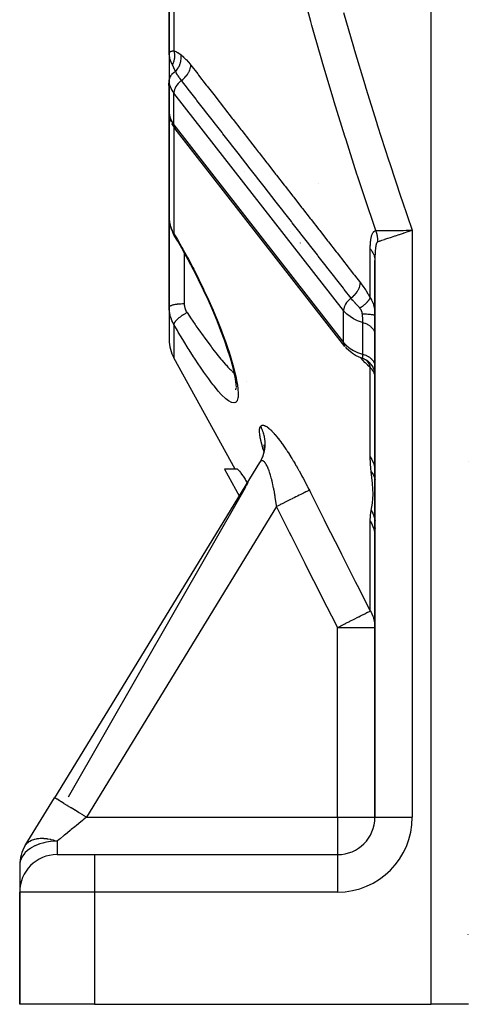
# Model space of a CAD drawing. Units: millimetres. Extents: x -295 to 459, y -308 to 308.
# Drawn here: x -57 to -33, y -308 to -256 of the extents above; entities that cross this region are included whole.
import ezdxf

# ---------------------------------------------------------------- set-up
doc = ezdxf.new("R2010")
doc.units = ezdxf.units.MM
doc.linetypes.add('DASHED', pattern=[9.652, 8.128, -1.524])
doc.layers.add('nevidi', color=4, linetype='DASHED')

msp = doc.modelspace()

# ---------------------------------------------------------------- linework, layer by layer
at = {"color": 2}
for p, q in [((-49, -247.847), (-49, -257.433)), ((-49, -257.433), (-49, -247.847)), ((-48.982, -256.168), (-48.982, -256.167)), ((-49, -256.643), (-49, -256.82)), ((-49, -256.82), (-49, -256.643)), ((-49, -257.433), (-49, -257.472)), ((-49, -257.433), (-49, -257.462)), ((-49, -257.462), (-49, -257.433)), ((-48.999, -257.472), (-48.999, -258.886)), ((-49.017, -259.191), (-49, -258.895)), ((-49, -258.886), (-49, -259.13)), ((-49, -258.886), (-49, -259.13)), ((-49, -259.13), (-49, -258.886)), ((-48.998, -258.976), (-49, -258.907)), ((-48.997, -258.951), (-48.999, -258.882)), ((-48.997, -258.951), (-48.998, -258.976)), ((-49, -259.13), (-49, -266.269)), ((-49, -259.13), (-49, -260.604)), ((-49, -266.269), (-49, -259.13)), ((-48.998, -259.219), (-49, -259.13)), ((-48.999, -260.625), (-48.999, -259.212)), ((-48.998, -258.976), (-48.998, -260.673)), ((-49, -260.604), (-48.998, -260.673)), ((-48.998, -260.673), (-48.999, -260.629)), ((-48.997, -260.697), (-48.986, -260.77)), ((-48.954, -260.96), (-48.986, -260.77)), ((-48.954, -260.96), (-48.93, -261.028)), ((-48.888, -261.144), (-48.93, -261.028)), ((-48.763, -261.385), (-48.863, -261.211)), ((-48.763, -261.385), (-48.729, -261.442)), ((-48.686, -261.501), (-48.729, -261.442)), ((-39.611, -273.129), (-48.686, -261.501)), ((-49, -262.325), (-49, -262.995)), ((-49, -262.523), (-49, -262.995)), ((-49, -262.995), (-49, -262.523)), ((-45, -263.213), (-45, -263.215)), ((-45, -263.761), (-45, -263.762)), ((-44.544, -263.801), (-44.542, -263.801)), ((-44.544, -263.801), (-44.542, -263.801)), ((-41, -264.425), (-41, -264.423)), ((-49, -269.495), (-49, -266.269)), ((-49, -266.269), (-49, -269.495)), ((-48.984, -266.499), (-48.988, -266.457)), ((-48.869, -266.925), (-48.884, -266.884)), ((-42.5, -266.967), (-42.5, -266.964)), ((-42.5, -266.967), (-42.5, -266.964)), ((-49, -268.77), (-49, -269.495)), ((-49, -269.495), (-49, -268.77)), ((-38, -268.547), (-38, -298.301)), ((-38, -298.301), (-38, -268.547)), ((-49, -271.04), (-49, -269.495)), ((-49, -269.495), (-49, -271.04)), ((-49, -271.04), (-49, -272.786)), ((-49, -271.04), (-49, -272.786)), ((-39.575, -273.173), (-39.533, -273.219)), ((-39.243, -273.479), (-39.2, -273.508)), ((-45.471, -279.696), (-48.751, -273.752)), ((-38.591, -273.798), (-38.695, -273.758)), ((-38.596, -273.797), (-38.607, -273.791)), ((-38.506, -273.843), (-38.521, -273.833)), ((-38.41, -273.907), (-38.504, -273.845)), ((-38.399, -273.916), (-38.501, -273.846)), ((-38.5, -273.847), (-38.5, -273.855)), ((-38.405, -273.914), (-38.438, -273.888)), ((-38.405, -273.913), (-38.435, -273.89)), ((-38.349, -273.96), (-38.43, -273.893)), ((-38.324, -273.982), (-38.423, -273.898)), ((-38.009, -274.569), (-38.033, -274.455)), ((-38, -274.694), (-38.009, -274.577)), ((-45.41, -275.321), (-45.419, -275.149)), ((-45.438, -275.452), (-45.414, -275.374)), ((-43.934, -278.398), (-43.922, -278.544)), ((-43.935, -278.447), (-43.924, -278.516)), ((-43.926, -278.489), (-43.927, -278.482)), ((-43.924, -278.462), (-43.924, -278.609)), ((-44.166, -279.343), (-55.136, -297.256)), ((-44.127, -279.276), (-44.152, -279.319)), ((-33.011, -279.301), (-33.01, -279.301)), ((-46.042, -279.696), (-45.256, -281.122)), ((-45.349, -279.696), (-46.042, -279.696)), ((-56.706, -299.82), (-55.136, -297.256)), ((-55.136, -297.256), (-55.145, -297.272)), ((-55.136, -297.256), (-55.145, -297.272)), ((-54.982, -300.301), (-55, -300.301)), ((-55, -300.301), (-53, -300.301)), ((-53, -300.301), (-40, -300.301)), ((-53, -300.301), (-40, -300.301)), ((-57, -300.865), (-57, -302.267)), ((-57, -300.865), (-57, -302.267)), ((-57, -308.301), (-57, -302.301)), ((-57, -302.301), (-57, -308.301)), ((-33.018, -304.567), (-33.016, -304.55)), ((-53, -308.301), (-57, -308.301)), ((-53, -308.301), (-35, -308.301)), ((-33, -308.301), (-35, -308.301))]:
    msp.add_line(p, q, dxfattribs=at)
for points in [[(-48.993, -257.568), (-48.996, -257.54), (-48.999, -257.472)], [(-49, -259.13), (-49, -259.182), (-48.999, -259.212)], [(-48.999, -260.625), (-48.999, -260.629), (-48.998, -260.64)], [(-49, -266.269), (-48.998, -266.345), (-48.997, -266.359), (-48.99, -266.444), (-48.988, -266.457)], [(-48.984, -266.499), (-48.968, -266.596), (-48.946, -266.693), (-48.918, -266.789), (-48.884, -266.884)], [(-48.869, -266.925), (-48.829, -267.017), (-48.784, -267.109), (-48.738, -267.19)], [(-48.729, -267.204), (-48.735, -267.194), (-48.736, -267.193), (-48.738, -267.19)], [(-48.259, -268.003), (-48.549, -267.503), (-48.729, -267.204)], [(-36.251, -266.927), (-36.232, -266.927), (-36.033, -266.925), (-36, -266.925)], [(-45.508, -274.598), (-45.605, -274.203), (-45.729, -273.767), (-45.876, -273.3), (-46.045, -272.808), (-46.236, -272.293), (-46.445, -271.761), (-46.67, -271.222), (-46.91, -270.675), (-47.164, -270.123), (-47.428, -269.577), (-47.701, -269.038), (-47.982, -268.505), (-48.27, -267.983)], [(-39.243, -273.479), (-39.4, -273.356), (-39.533, -273.219)], [(-38.682, -273.761), (-38.841, -273.702), (-39.03, -273.613), (-39.2, -273.508)], [(-38.702, -273.754), (-38.701, -273.755), (-38.695, -273.757), (-38.695, -273.758), (-38.689, -273.759), (-38.689, -273.76), (-38.684, -273.761), (-38.684, -273.761), (-38.682, -273.761)], [(-45.416, -275.169), (-45.458, -274.867), (-45.527, -274.52)], [(-43.96, -278.856), (-44.003, -278.996), (-44.056, -279.133), (-44.121, -279.265), (-44.16, -279.334)], [(-43.943, -278.766), (-43.976, -278.91), (-44.021, -279.05)], [(-43.92, -278.536), (-43.931, -278.684), (-43.954, -278.829)], [(-45.349, -279.696), (-45.343, -279.697), (-45.324, -279.711), (-45.308, -279.728), (-45.296, -279.741), (-45.271, -279.77), (-45.248, -279.799), (-45.19, -279.876), (-45.163, -279.915), (-45.082, -280.032), (-45.053, -280.075), (-44.947, -280.236), (-44.919, -280.278), (-44.827, -280.423)]]:
    msp.add_lwpolyline(points, dxfattribs=at)
for centre, radius, start, end in [((-48.5, -256.301), 0.5, 164.4475, 164.6154), ((-47, -272.786), 2, 180, 208.89), ((-36.5, -277.301), 2, 221.5334, 221.6359), ((-40, -298.301), 2, 270, 0), ((-55, -300.865), 2, 148.5185, 180), ((-55, -302.301), 2, 90, 180)]:
    msp.add_arc(centre, radius, start, end, dxfattribs=at)
at = {"layer": 'nevidi', "color": 7, "linetype": 'Continuous'}
for p, q in [((-35, -308.301), (-35, -243.559)), ((-48.751, -248.312), (-48.751, -257.33)), ((-48.5, -257.576), (-48.5, -257.578)), ((-48.751, -261.287), (-48.751, -259.59)), ((-39.677, -271.219), (-48.751, -259.59)), ((-49, -260.604), (-48.999, -260.625)), ((-48.751, -261.287), (-39.677, -272.916)), ((-48.751, -261.404), (-48.751, -267.116)), ((-36.5, -266.974), (-36.5, -266.973)), ((-36, -266.925), (-36, -298.301)), ((-42, -267.605), (-42, -267.608)), ((-48.2, -268.11), (-48.2, -269.495)), ((-42, -268.018), (-42, -268.019)), ((-38.249, -270.534), (-38.249, -267.926)), ((-48.2, -269.495), (-48.2, -270.844)), ((-39.677, -272.916), (-39.677, -271.219)), ((-48.751, -271.968), (-48.751, -273.752)), ((-38.642, -273.553), (-38.642, -271.856)), ((-38.774, -273.703), (-38.776, -273.702)), ((-38.249, -279.035), (-38.249, -274.262)), ((-38.002, -274.672), (-38.003, -274.669)), ((-44.868, -274.994), (-44.867, -274.994)), ((-43.931, -278.762), (-43.933, -278.758)), ((-44.152, -279.319), (-44.161, -279.334)), ((-44.868, -280.57), (-44.775, -280.407)), ((-37.993, -280.235), (-37.991, -280.243)), ((-37.992, -280.049), (-37.991, -280.071)), ((-54.391, -297.217), (-44.93, -280.677)), ((-44.926, -280.672), (-44.886, -280.601)), ((-43.26, -281.692), (-53.43, -298.301)), ((-38.249, -287.272), (-38.249, -282.474)), ((-37.992, -282.427), (-37.99, -282.436)), ((-37.989, -282.824), (-37.991, -282.865)), ((-37.989, -285.98), (-37.988, -285.98)), ((-40, -298.301), (-40, -288.162)), ((-40, -288.162), (-38, -288.162)), ((-53.43, -298.301), (-40, -298.301)), ((-40, -298.301), (-40, -300.301)), ((-40, -298.301), (-38, -298.301)), ((-38, -298.301), (-36, -298.301)), ((-56.695, -299.827), (-56.694, -299.827)), ((-55, -299.583), (-55, -300.301)), ((-53, -300.301), (-53, -302.301)), ((-40, -300.301), (-40, -302.301)), ((-53, -302.301), (-57, -302.301)), ((-53, -302.301), (-53, -308.301)), ((-40, -302.301), (-53, -302.301))]:
    msp.add_line(p, q, dxfattribs=at)
for points in [[(-37.952, -266.944), (-38.226, -266.137), (-38.292, -265.941), (-38.895, -264.121), (-38.912, -264.071), (-38.959, -263.925), (-39.546, -262.097), (-39.608, -261.901), (-40.176, -260.065), (-40.236, -259.868), (-40.785, -258.023), (-40.842, -257.825), (-41.265, -256.348), (-41.37, -255.973), (-41.426, -255.773), (-41.933, -253.911)], [(-39.675, -255.281), (-39.149, -257.114), (-39.091, -257.31), (-38.545, -259.135), (-38.485, -259.331), (-37.919, -261.149), (-37.857, -261.344), (-37.272, -263.155), (-37.208, -263.35), (-36.607, -265.154), (-36.541, -265.348), (-36, -266.925)], [(-49, -257.433), (-49, -257.428), (-48.99, -257.408), (-48.986, -257.403), (-48.982, -257.399), (-48.96, -257.384), (-48.951, -257.38), (-48.927, -257.368), (-48.91, -257.362), (-48.897, -257.358), (-48.844, -257.344), (-48.839, -257.343), (-48.836, -257.343), (-48.822, -257.34), (-48.751, -257.33)], [(-48.751, -257.33), (-48.744, -257.359), (-48.743, -257.361), (-48.736, -257.399), (-48.735, -257.401), (-48.732, -257.417), (-48.732, -257.419), (-48.729, -257.44), (-48.729, -257.442), (-48.724, -257.481), (-48.724, -257.483), (-48.721, -257.514), (-48.721, -257.516), (-48.72, -257.522), (-48.72, -257.525), (-48.718, -257.564), (-48.718, -257.566), (-48.718, -257.606), (-48.718, -257.608), (-48.718, -257.613), (-48.718, -257.615), (-48.72, -257.648), (-48.72, -257.65), (-48.722, -257.689), (-48.723, -257.692), (-48.725, -257.712), (-48.725, -257.715), (-48.727, -257.731), (-48.727, -257.733), (-48.733, -257.773), (-48.733, -257.775), (-48.74, -257.811), (-48.74, -257.813), (-48.741, -257.814), (-48.741, -257.816), (-48.75, -257.855), (-48.75, -257.857), (-48.761, -257.896), (-48.761, -257.898), (-48.764, -257.908), (-48.765, -257.911), (-48.773, -257.937), (-48.773, -257.939), (-48.787, -257.977), (-48.787, -257.979), (-48.797, -258.003), (-48.798, -258.005), (-48.802, -258.016), (-48.803, -258.018), (-48.819, -258.054), (-48.82, -258.057), (-48.834, -258.087)], [(-48.751, -257.33), (-48.739, -257.334), (-48.608, -257.392), (-48.566, -257.416), (-48.549, -257.426), (-48.371, -257.548)], [(-48.834, -258.087), (-48.844, -258.067), (-48.887, -257.977), (-48.893, -257.964), (-48.903, -257.937), (-48.933, -257.855), (-48.94, -257.833), (-48.948, -257.806), (-48.967, -257.731), (-48.973, -257.701), (-48.978, -257.674), (-48.989, -257.603), (-48.993, -257.568)], [(-48.665, -258.447), (-48.602, -258.371), (-48.599, -258.367), (-48.59, -258.355), (-48.589, -258.353), (-48.536, -258.276), (-48.534, -258.272), (-48.519, -258.248), (-48.517, -258.245), (-48.48, -258.177), (-48.478, -258.172), (-48.459, -258.134), (-48.458, -258.131), (-48.434, -258.073), (-48.432, -258.068), (-48.413, -258.015), (-48.412, -258.013), (-48.399, -257.967), (-48.397, -257.962), (-48.381, -257.895), (-48.381, -257.892), (-48.375, -257.859), (-48.374, -257.854), (-48.364, -257.773), (-48.363, -257.771), (-48.362, -257.751), (-48.362, -257.747), (-48.361, -257.654), (-48.361, -257.652), (-48.361, -257.645), (-48.361, -257.641), (-48.371, -257.548)], [(-48.371, -257.548), (-48.364, -257.553), (-48.244, -257.655), (-48.231, -257.667), (-48.108, -257.79), (-48.095, -257.804), (-47.973, -257.943), (-47.96, -257.958), (-47.843, -258.102)], [(-48.665, -258.447), (-48.671, -258.433), (-48.689, -258.391), (-48.752, -258.252), (-48.759, -258.237), (-48.764, -258.226), (-48.831, -258.093), (-48.834, -258.087)], [(-48.348, -258.921), (-48.281, -258.866), (-48.26, -258.848), (-48.256, -258.845), (-48.189, -258.781), (-48.17, -258.762), (-48.167, -258.758), (-48.106, -258.691), (-48.089, -258.671), (-48.086, -258.666), (-48.032, -258.596), (-48.018, -258.575), (-48.015, -258.571), (-47.969, -258.499), (-47.957, -258.477), (-47.955, -258.473), (-47.919, -258.4), (-47.909, -258.379), (-47.907, -258.375), (-47.88, -258.302), (-47.874, -258.281), (-47.873, -258.277), (-47.855, -258.206), (-47.852, -258.185), (-47.851, -258.181), (-47.844, -258.113), (-47.843, -258.102)], [(-47.843, -258.102), (-47.48, -258.569), (-47.435, -258.626), (-47.017, -259.163), (-46.972, -259.22), (-46.553, -259.757), (-46.509, -259.814), (-46.09, -260.352), (-46.046, -260.409), (-45.627, -260.946), (-45.582, -261.003), (-45.164, -261.54), (-45.119, -261.597), (-44.7, -262.134), (-44.656, -262.192), (-44.403, -262.515), (-44.237, -262.729), (-44.192, -262.786), (-43.774, -263.323), (-43.729, -263.38), (-43.31, -263.917), (-43.266, -263.975), (-42.847, -264.512), (-42.803, -264.569), (-42.384, -265.106), (-42.339, -265.163), (-41.92, -265.7), (-41.876, -265.757), (-41.457, -266.294), (-41.412, -266.352), (-40.994, -266.889), (-40.949, -266.946), (-40.53, -267.483), (-40.486, -267.54), (-40.067, -268.077), (-40.022, -268.134), (-39.604, -268.672), (-39.559, -268.729), (-39.14, -269.266), (-39.096, -269.323), (-38.776, -269.732)], [(-48.665, -258.447), (-48.689, -258.459), (-48.741, -258.49), (-48.764, -258.506), (-48.813, -258.544), (-48.831, -258.559), (-48.875, -258.603), (-48.887, -258.617), (-48.925, -258.668), (-48.933, -258.68), (-48.963, -258.737), (-48.967, -258.746), (-48.988, -258.809), (-48.989, -258.815), (-48.999, -258.882), (-48.999, -258.886)], [(-48.348, -258.921), (-48.375, -258.942), (-48.453, -259.011), (-48.524, -259.085), (-48.588, -259.163), (-48.642, -259.244), (-48.686, -259.326), (-48.719, -259.408), (-48.74, -259.488), (-48.75, -259.565), (-48.751, -259.59)], [(-48.348, -258.921), (-48.353, -258.913), (-48.383, -258.874), (-48.443, -258.792), (-48.452, -258.779), (-48.475, -258.746), (-48.524, -258.672), (-48.53, -258.663), (-48.538, -258.651), (-48.559, -258.617), (-48.605, -258.544), (-48.611, -258.534), (-48.638, -258.491), (-48.66, -258.455), (-48.665, -258.447)], [(-39.277, -270.552), (-39.64, -270.085), (-39.685, -270.028), (-40.104, -269.491), (-40.148, -269.434), (-40.567, -268.897), (-40.612, -268.84), (-41.031, -268.302), (-41.076, -268.245), (-41.495, -267.708), (-41.539, -267.651), (-41.958, -267.114), (-42.003, -267.057), (-42.422, -266.519), (-42.466, -266.462), (-42.885, -265.925), (-42.93, -265.868), (-43.349, -265.331), (-43.393, -265.274), (-43.812, -264.736), (-43.857, -264.679), (-44.276, -264.142), (-44.32, -264.085), (-44.739, -263.548), (-44.784, -263.49), (-45.203, -262.953), (-45.247, -262.896), (-45.666, -262.359), (-45.711, -262.302), (-46.13, -261.765), (-46.174, -261.707), (-46.593, -261.17), (-46.638, -261.113), (-47.057, -260.576), (-47.101, -260.519), (-47.52, -259.981), (-47.565, -259.924), (-47.984, -259.387), (-48.029, -259.33), (-48.348, -258.921)], [(-48.751, -259.59), (-48.796, -259.529), (-48.898, -259.352), (-48.966, -259.166), (-48.998, -258.976)], [(-48.998, -260.673), (-48.966, -260.863), (-48.898, -261.049), (-48.796, -261.227), (-48.751, -261.287)], [(-48.751, -261.287), (-48.75, -261.312), (-48.74, -261.381), (-48.719, -261.445), (-48.686, -261.501)], [(-48.988, -266.457), (-48.982, -266.504), (-48.975, -266.542), (-48.973, -266.556), (-48.954, -266.639), (-48.951, -266.653), (-48.927, -266.736), (-48.927, -266.736), (-48.922, -266.75), (-48.893, -266.833), (-48.887, -266.846), (-48.852, -266.928), (-48.846, -266.941), (-48.836, -266.961), (-48.806, -267.021), (-48.799, -267.034), (-48.753, -267.112), (-48.751, -267.116)], [(-48.751, -267.116), (-48.619, -267.335), (-48.567, -267.422), (-48.321, -267.846), (-48.27, -267.936), (-48.026, -268.375), (-47.976, -268.468), (-47.738, -268.917), (-47.689, -269.011), (-47.459, -269.466), (-47.411, -269.562), (-47.188, -270.023), (-47.142, -270.12), (-46.925, -270.589), (-46.882, -270.686), (-46.74, -271.005), (-46.677, -271.15), (-46.636, -271.247), (-46.444, -271.706), (-46.405, -271.801), (-46.226, -272.254), (-46.19, -272.348), (-46.027, -272.789), (-45.994, -272.879), (-45.849, -273.301), (-45.82, -273.387), (-45.693, -273.789), (-45.668, -273.87), (-45.561, -274.247), (-45.541, -274.321), (-45.456, -274.663), (-45.441, -274.731), (-45.378, -275.037), (-45.368, -275.098), (-45.33, -275.366), (-45.324, -275.417), (-45.311, -275.639), (-45.31, -275.67), (-45.31, -275.681), (-45.321, -275.857), (-45.326, -275.889), (-45.362, -276.018), (-45.372, -276.039), (-45.432, -276.117), (-45.447, -276.128), (-45.529, -276.157), (-45.548, -276.158), (-45.653, -276.138), (-45.677, -276.129), (-45.802, -276.062), (-45.83, -276.043), (-45.973, -275.931), (-46.005, -275.904), (-46.165, -275.75), (-46.2, -275.714), (-46.377, -275.518), (-46.415, -275.474), (-46.606, -275.242), (-46.647, -275.19), (-46.732, -275.08), (-46.848, -274.926), (-46.891, -274.868), (-47.103, -274.573), (-47.148, -274.51), (-47.37, -274.186), (-47.417, -274.116), (-47.649, -273.766), (-47.697, -273.691), (-47.933, -273.321), (-47.982, -273.242), (-48.222, -272.854), (-48.273, -272.772), (-48.517, -272.366), (-48.568, -272.28), (-48.751, -271.968)], [(-48.75, -267.153), (-48.751, -267.145), (-48.751, -267.132), (-48.751, -267.116)], [(-48.738, -267.19), (-48.743, -267.177), (-48.747, -267.165), (-48.749, -267.157)], [(-38.249, -267.926), (-38.249, -267.901), (-38.249, -267.9), (-38.249, -267.861), (-38.248, -267.859), (-38.248, -267.821), (-38.248, -267.819), (-38.247, -267.781), (-38.247, -267.78), (-38.246, -267.742), (-38.245, -267.74), (-38.244, -267.703), (-38.244, -267.702), (-38.242, -267.665), (-38.242, -267.663), (-38.239, -267.627), (-38.239, -267.626), (-38.237, -267.59), (-38.237, -267.588), (-38.233, -267.553), (-38.233, -267.551), (-38.23, -267.517), (-38.23, -267.515), (-38.226, -267.481), (-38.226, -267.479), (-38.221, -267.445), (-38.221, -267.444), (-38.216, -267.411), (-38.216, -267.409), (-38.211, -267.377), (-38.21, -267.376), (-38.205, -267.344), (-38.204, -267.343), (-38.198, -267.312), (-38.198, -267.311), (-38.191, -267.281), (-38.191, -267.279), (-38.183, -267.25), (-38.183, -267.249), (-38.175, -267.221), (-38.175, -267.22), (-38.166, -267.193), (-38.166, -267.192), (-38.157, -267.166), (-38.157, -267.164), (-38.147, -267.14), (-38.146, -267.138), (-38.136, -267.115), (-38.136, -267.114), (-38.125, -267.091), (-38.124, -267.09), (-38.112, -267.069), (-38.112, -267.068), (-38.099, -267.048), (-38.099, -267.047), (-38.085, -267.029), (-38.085, -267.028), (-38.071, -267.012), (-38.07, -267.011), (-38.055, -266.996), (-38.054, -266.995), (-38.039, -266.982), (-38.038, -266.981), (-38.021, -266.97), (-38.021, -266.97), (-38.003, -266.96), (-38.003, -266.96), (-37.985, -266.952), (-37.984, -266.952), (-37.965, -266.947), (-37.964, -266.946), (-37.952, -266.944)], [(-37.952, -266.944), (-37.906, -266.944), (-37.856, -266.943), (-37.846, -266.943), (-37.842, -266.943), (-37.764, -266.942), (-37.723, -266.942), (-37.711, -266.942), (-37.687, -266.941), (-37.589, -266.94), (-37.565, -266.94), (-37.552, -266.94), (-37.503, -266.939), (-37.385, -266.938), (-37.383, -266.938), (-37.371, -266.938), (-37.292, -266.937), (-37.186, -266.936), (-37.17, -266.936), (-37.149, -266.936), (-37.057, -266.935), (-36.969, -266.934), (-36.952, -266.934), (-36.892, -266.933), (-36.803, -266.932), (-36.74, -266.932), (-36.722, -266.932), (-36.616, -266.931), (-36.534, -266.93), (-36.5, -266.93), (-36.481, -266.929), (-36.328, -266.928), (-36.256, -266.927), (-36.251, -266.927)], [(-37.952, -266.944), (-37.952, -266.947), (-37.929, -267.023), (-37.927, -267.03), (-37.926, -267.033), (-37.912, -267.088), (-37.907, -267.11), (-37.905, -267.12), (-37.892, -267.182), (-37.889, -267.198), (-37.887, -267.207), (-37.881, -267.242), (-37.874, -267.286), (-37.872, -267.296), (-37.867, -267.337), (-37.863, -267.375), (-37.862, -267.385), (-37.861, -267.397), (-37.855, -267.464), (-37.855, -267.474), (-37.854, -267.493), (-37.852, -267.547)], [(-36, -266.925), (-36.018, -266.931), (-36.188, -266.988), (-36.239, -267.005), (-36.257, -267.012), (-36.453, -267.077), (-36.474, -267.084), (-36.491, -267.09), (-36.701, -267.161), (-36.709, -267.164), (-36.719, -267.167), (-36.919, -267.234), (-36.935, -267.24), (-36.953, -267.246), (-37.124, -267.303), (-37.139, -267.308), (-37.18, -267.322), (-37.313, -267.366), (-37.327, -267.371), (-37.385, -267.39), (-37.484, -267.424), (-37.496, -267.428), (-37.566, -267.451), (-37.634, -267.474), (-37.644, -267.477), (-37.718, -267.502), (-37.76, -267.516), (-37.768, -267.519), (-37.84, -267.543), (-37.852, -267.547)], [(-37.852, -267.547), (-37.858, -267.549), (-37.858, -267.549), (-37.868, -267.555), (-37.868, -267.555), (-37.877, -267.563), (-37.878, -267.563), (-37.886, -267.573), (-37.887, -267.574), (-37.895, -267.586), (-37.895, -267.586), (-37.903, -267.6), (-37.903, -267.601), (-37.911, -267.617), (-37.911, -267.617), (-37.918, -267.634), (-37.918, -267.635), (-37.925, -267.654), (-37.925, -267.655), (-37.928, -267.664), (-37.932, -267.675), (-37.932, -267.676), (-37.938, -267.698), (-37.938, -267.699), (-37.944, -267.722), (-37.944, -267.723), (-37.949, -267.747), (-37.949, -267.749), (-37.954, -267.774), (-37.954, -267.775), (-37.959, -267.802), (-37.959, -267.803), (-37.963, -267.831), (-37.963, -267.832), (-37.967, -267.86), (-37.967, -267.862), (-37.971, -267.891), (-37.971, -267.893), (-37.975, -267.923), (-37.975, -267.924), (-37.978, -267.956), (-37.978, -267.957), (-37.981, -267.989), (-37.981, -267.991), (-37.982, -268.002), (-37.984, -268.024), (-37.984, -268.025), (-37.986, -268.059), (-37.986, -268.06), (-37.988, -268.095), (-37.989, -268.096), (-37.99, -268.131), (-37.991, -268.133), (-37.992, -268.168), (-37.992, -268.169), (-37.994, -268.205), (-37.994, -268.207), (-37.995, -268.243), (-37.995, -268.245), (-37.996, -268.282), (-37.997, -268.283), (-37.998, -268.321), (-37.998, -268.322), (-37.998, -268.36), (-37.998, -268.362), (-37.999, -268.4), (-37.999, -268.401), (-37.999, -268.44), (-37.999, -268.442), (-38, -268.48), (-38, -268.482), (-38, -268.521), (-38, -268.523), (-38, -268.547)], [(-38.249, -267.926), (-38.208, -267.977), (-38.164, -268.038), (-38.143, -268.069), (-38.109, -268.129), (-38.073, -268.202), (-38.063, -268.226), (-38.041, -268.289), (-38.018, -268.373), (-38.015, -268.389), (-38.005, -268.453), (-38, -268.547)], [(-39.277, -270.552), (-39.265, -270.543), (-39.193, -270.483), (-39.189, -270.479), (-39.169, -270.461), (-39.103, -270.396), (-39.1, -270.393), (-39.082, -270.373), (-39.022, -270.305), (-39.019, -270.301), (-39.003, -270.281), (-38.951, -270.21), (-38.948, -270.205), (-38.934, -270.184), (-38.891, -270.112), (-38.888, -270.107), (-38.877, -270.086), (-38.842, -270.013), (-38.841, -270.009), (-38.832, -269.988), (-38.807, -269.915), (-38.806, -269.911), (-38.8, -269.89), (-38.785, -269.819), (-38.784, -269.815), (-38.781, -269.795), (-38.776, -269.732)], [(-38.776, -269.732), (-38.769, -269.742), (-38.644, -269.908), (-38.631, -269.927), (-38.508, -270.105), (-38.495, -270.125), (-38.375, -270.316), (-38.362, -270.337), (-38.249, -270.534)], [(-49, -271.04), (-48.996, -271.02), (-48.994, -271.017), (-48.993, -271.014), (-48.979, -270.996), (-48.977, -270.993), (-48.971, -270.988), (-48.951, -270.972), (-48.947, -270.97), (-48.936, -270.963), (-48.911, -270.95), (-48.906, -270.948), (-48.887, -270.94), (-48.86, -270.929), (-48.855, -270.928), (-48.826, -270.918), (-48.8, -270.91), (-48.793, -270.909), (-48.754, -270.899), (-48.73, -270.893), (-48.723, -270.892), (-48.672, -270.882), (-48.652, -270.878), (-48.644, -270.877), (-48.581, -270.868), (-48.567, -270.866), (-48.559, -270.865), (-48.484, -270.857), (-48.477, -270.856), (-48.468, -270.855), (-48.382, -270.849), (-48.381, -270.849), (-48.373, -270.849), (-48.285, -270.845), (-48.275, -270.845), (-48.275, -270.845), (-48.2, -270.844)], [(-48.751, -271.968), (-48.792, -271.894), (-48.799, -271.881), (-48.836, -271.802), (-48.84, -271.795), (-48.846, -271.781), (-48.881, -271.694), (-48.887, -271.68), (-48.917, -271.591), (-48.921, -271.576), (-48.927, -271.557), (-48.946, -271.485), (-48.95, -271.47), (-48.969, -271.377), (-48.972, -271.362), (-48.982, -271.302), (-48.986, -271.267), (-48.988, -271.252), (-48.996, -271.156), (-48.997, -271.141), (-49, -271.045), (-49, -271.04)], [(-48.2, -270.844), (-48.199, -270.889), (-48.198, -270.897), (-48.194, -270.947), (-48.193, -270.955), (-48.185, -271.005), (-48.183, -271.012), (-48.172, -271.061), (-48.17, -271.069), (-48.155, -271.117), (-48.153, -271.124), (-48.135, -271.171), (-48.132, -271.179), (-48.111, -271.224), (-48.107, -271.231), (-48.083, -271.276), (-48.079, -271.283), (-48.052, -271.327), (-48.051, -271.329)], [(-39.277, -270.552), (-39.3, -270.571), (-39.303, -270.573), (-39.379, -270.64), (-39.381, -270.642), (-39.45, -270.714), (-39.452, -270.716), (-39.513, -270.792), (-39.514, -270.794), (-39.567, -270.873), (-39.568, -270.874), (-39.611, -270.955), (-39.612, -270.956), (-39.644, -271.036), (-39.645, -271.037), (-39.666, -271.117), (-39.666, -271.117), (-39.676, -271.194), (-39.676, -271.194), (-39.677, -271.219)], [(-38.812, -271.08), (-38.818, -271.073), (-38.83, -271.06), (-38.914, -270.968), (-38.926, -270.954), (-38.938, -270.941), (-39.036, -270.834), (-39.048, -270.821), (-39.06, -270.808), (-39.063, -270.805), (-39.147, -270.709), (-39.168, -270.685), (-39.179, -270.671), (-39.248, -270.588), (-39.277, -270.552)], [(-38.812, -271.08), (-38.749, -271.04), (-38.736, -271.031), (-38.727, -271.025), (-38.723, -271.022), (-38.668, -270.984), (-38.655, -270.974), (-38.638, -270.962), (-38.634, -270.959), (-38.591, -270.926), (-38.579, -270.916), (-38.555, -270.897), (-38.552, -270.894), (-38.52, -270.867), (-38.509, -270.858), (-38.48, -270.832), (-38.477, -270.829), (-38.455, -270.809), (-38.445, -270.799), (-38.413, -270.767), (-38.41, -270.764), (-38.398, -270.751), (-38.389, -270.741), (-38.356, -270.703), (-38.353, -270.701), (-38.348, -270.694), (-38.341, -270.685), (-38.309, -270.642), (-38.307, -270.64), (-38.306, -270.639), (-38.3, -270.63), (-38.274, -270.586), (-38.272, -270.584), (-38.271, -270.581), (-38.269, -270.578), (-38.25, -270.537), (-38.249, -270.534)], [(-38.249, -270.534), (-38.217, -270.586), (-38.213, -270.592), (-38.182, -270.648), (-38.178, -270.655), (-38.164, -270.684), (-38.151, -270.712), (-38.148, -270.719), (-38.123, -270.776), (-38.12, -270.783), (-38.099, -270.841), (-38.096, -270.848), (-38.077, -270.906), (-38.075, -270.913), (-38.073, -270.919), (-38.059, -270.972), (-38.057, -270.979), (-38.043, -271.038), (-38.042, -271.045), (-38.03, -271.104), (-38.029, -271.111), (-38.02, -271.17), (-38.019, -271.177), (-38.018, -271.183), (-38.012, -271.235), (-38.012, -271.242), (-38.006, -271.3), (-38.006, -271.307), (-38.003, -271.364), (-38.002, -271.37), (-38.001, -271.427)], [(-48.051, -271.329), (-48.082, -271.345), (-48.11, -271.361), (-48.127, -271.37), (-48.135, -271.374), (-48.154, -271.385), (-48.181, -271.401), (-48.214, -271.421), (-48.222, -271.426), (-48.224, -271.427), (-48.251, -271.444), (-48.293, -271.471), (-48.298, -271.474), (-48.306, -271.48), (-48.319, -271.488), (-48.359, -271.516), (-48.379, -271.53), (-48.383, -271.534), (-48.386, -271.536), (-48.422, -271.562), (-48.445, -271.58), (-48.454, -271.587), (-48.461, -271.592), (-48.481, -271.608), (-48.502, -271.626), (-48.523, -271.644), (-48.529, -271.649), (-48.535, -271.654), (-48.555, -271.672), (-48.584, -271.7), (-48.585, -271.7), (-48.59, -271.705), (-48.602, -271.717), (-48.628, -271.744), (-48.637, -271.754), (-48.642, -271.759), (-48.643, -271.761), (-48.665, -271.787), (-48.678, -271.803), (-48.68, -271.806), (-48.684, -271.811), (-48.696, -271.827), (-48.707, -271.842), (-48.714, -271.854), (-48.717, -271.859), (-48.721, -271.866), (-48.728, -271.88), (-48.737, -271.899), (-48.738, -271.901), (-48.739, -271.903), (-48.743, -271.914), (-48.749, -271.934), (-48.75, -271.939), (-48.75, -271.942), (-48.751, -271.945), (-48.751, -271.963), (-48.751, -271.968)], [(-48.051, -271.329), (-47.922, -271.52), (-47.919, -271.525), (-47.867, -271.601), (-47.623, -271.957), (-47.572, -272.03), (-47.469, -272.178), (-47.332, -272.371), (-47.282, -272.441), (-47.045, -272.767), (-47.029, -272.79), (-46.997, -272.833), (-46.765, -273.142), (-46.717, -273.205), (-46.61, -273.343), (-46.493, -273.492), (-46.447, -273.549), (-46.234, -273.811), (-46.219, -273.829), (-46.191, -273.862), (-45.988, -274.098), (-45.946, -274.144), (-45.86, -274.239), (-45.753, -274.352), (-45.714, -274.393), (-45.54, -274.565), (-45.535, -274.569), (-45.512, -274.59)], [(-38.642, -271.856), (-38.712, -271.836), (-38.935, -271.757), (-39.142, -271.658), (-39.331, -271.542), (-39.497, -271.41), (-39.639, -271.265), (-39.677, -271.219)], [(-38.674, -271.386), (-38.677, -271.369), (-38.677, -271.366), (-38.68, -271.348), (-38.681, -271.346), (-38.682, -271.34), (-38.684, -271.327), (-38.685, -271.325), (-38.69, -271.307), (-38.69, -271.304), (-38.695, -271.286), (-38.696, -271.284), (-38.702, -271.265), (-38.703, -271.263), (-38.71, -271.244), (-38.711, -271.241), (-38.719, -271.222), (-38.72, -271.22), (-38.721, -271.217), (-38.729, -271.201), (-38.73, -271.199), (-38.74, -271.18), (-38.742, -271.178), (-38.753, -271.159), (-38.754, -271.157), (-38.766, -271.139), (-38.768, -271.136), (-38.779, -271.121), (-38.781, -271.118), (-38.783, -271.116), (-38.797, -271.098), (-38.799, -271.095), (-38.812, -271.08)], [(-38.642, -271.856), (-38.642, -271.831), (-38.642, -271.83), (-38.642, -271.827), (-38.642, -271.799), (-38.643, -271.796), (-38.643, -271.767), (-38.643, -271.763), (-38.644, -271.749), (-38.645, -271.733), (-38.645, -271.729), (-38.646, -271.698), (-38.646, -271.694), (-38.648, -271.661), (-38.648, -271.658), (-38.648, -271.657), (-38.651, -271.623), (-38.651, -271.619), (-38.654, -271.585), (-38.654, -271.581), (-38.656, -271.558), (-38.657, -271.545), (-38.657, -271.541), (-38.661, -271.505), (-38.661, -271.501), (-38.665, -271.464), (-38.665, -271.463), (-38.665, -271.46), (-38.666, -271.452), (-38.67, -271.422), (-38.67, -271.418), (-38.674, -271.386)], [(-38.674, -271.386), (-38.668, -271.386), (-38.586, -271.389), (-38.57, -271.39), (-38.552, -271.391), (-38.474, -271.395), (-38.459, -271.396), (-38.442, -271.397), (-38.371, -271.403), (-38.358, -271.404), (-38.342, -271.405), (-38.278, -271.411), (-38.266, -271.412), (-38.252, -271.414), (-38.196, -271.421), (-38.186, -271.422), (-38.174, -271.424), (-38.128, -271.431), (-38.119, -271.433), (-38.11, -271.434), (-38.073, -271.442), (-38.067, -271.444), (-38.06, -271.446), (-38.033, -271.454), (-38.029, -271.456), (-38.024, -271.458), (-38.009, -271.467), (-38.007, -271.468), (-38.004, -271.47), (-38, -271.479)], [(-38.642, -271.856), (-38.638, -271.857), (-38.607, -271.866), (-38.542, -271.888), (-38.526, -271.893), (-38.495, -271.906), (-38.436, -271.932), (-38.422, -271.939), (-38.391, -271.956), (-38.339, -271.986), (-38.326, -271.994), (-38.296, -272.014), (-38.252, -272.047), (-38.24, -272.056), (-38.213, -272.08), (-38.176, -272.116), (-38.166, -272.126), (-38.142, -272.153), (-38.113, -272.19), (-38.105, -272.201), (-38.085, -272.232), (-38.063, -272.27), (-38.057, -272.281), (-38.041, -272.315), (-38.027, -272.353), (-38.023, -272.365), (-38.013, -272.401), (-38.006, -272.439), (-38.004, -272.451), (-38.001, -272.489)], [(-39.677, -272.916), (-39.639, -272.962), (-39.497, -273.107), (-39.331, -273.239), (-39.142, -273.355), (-38.935, -273.454), (-38.712, -273.533), (-38.642, -273.553)], [(-39.677, -272.916), (-39.676, -272.94), (-39.676, -272.94), (-39.666, -273.009), (-39.666, -273.01), (-39.645, -273.072), (-39.644, -273.073), (-39.612, -273.128), (-39.611, -273.129)], [(-38.674, -273.76), (-38.67, -273.758), (-38.669, -273.757), (-38.666, -273.754), (-38.665, -273.752), (-38.665, -273.752), (-38.664, -273.751), (-38.661, -273.744), (-38.66, -273.743), (-38.657, -273.734), (-38.657, -273.733), (-38.656, -273.73), (-38.654, -273.722), (-38.653, -273.721), (-38.651, -273.707), (-38.65, -273.706), (-38.648, -273.692), (-38.648, -273.691), (-38.648, -273.689), (-38.646, -273.672), (-38.646, -273.67), (-38.645, -273.651), (-38.644, -273.649), (-38.644, -273.641), (-38.643, -273.629), (-38.643, -273.626), (-38.642, -273.604), (-38.642, -273.601), (-38.642, -273.577), (-38.642, -273.577), (-38.642, -273.574), (-38.642, -273.553)], [(-38.642, -273.553), (-38.607, -273.563), (-38.557, -273.579), (-38.542, -273.585), (-38.495, -273.603), (-38.451, -273.623), (-38.436, -273.63), (-38.391, -273.653), (-38.352, -273.675), (-38.339, -273.683), (-38.297, -273.711), (-38.263, -273.735), (-38.252, -273.744), (-38.213, -273.777), (-38.186, -273.803), (-38.176, -273.813), (-38.142, -273.85), (-38.121, -273.877), (-38.113, -273.887), (-38.085, -273.929), (-38.069, -273.956), (-38.063, -273.967), (-38.042, -274.012), (-38.031, -274.038), (-38.027, -274.05), (-38.014, -274.098), (-38.008, -274.124), (-38.006, -274.136), (-38.001, -274.186)], [(-38.249, -274.262), (-38.256, -274.256), (-38.374, -274.154), (-38.387, -274.142), (-38.508, -274.019), (-38.521, -274.004), (-38.644, -273.864), (-38.658, -273.848), (-38.749, -273.734)], [(-38.682, -273.761), (-38.68, -273.761), (-38.68, -273.761), (-38.677, -273.761)], [(-38.674, -273.76), (-38.67, -273.762), (-38.588, -273.795), (-38.57, -273.803), (-38.554, -273.811), (-38.477, -273.854), (-38.459, -273.865), (-38.444, -273.874), (-38.373, -273.926), (-38.357, -273.939), (-38.344, -273.951), (-38.28, -274.011), (-38.266, -274.026), (-38.254, -274.039), (-38.198, -274.107), (-38.186, -274.123), (-38.176, -274.138), (-38.129, -274.213), (-38.119, -274.23), (-38.111, -274.246), (-38.074, -274.326), (-38.067, -274.345), (-38.06, -274.362), (-38.034, -274.445), (-38.029, -274.465), (-38.025, -274.482), (-38.009, -274.569), (-38.007, -274.589), (-38.001, -274.638)], [(-38.455, -273.876), (-38.445, -273.885), (-38.435, -273.895)], [(-38.413, -273.92), (-38.389, -273.95), (-38.381, -273.961), (-38.358, -273.993), (-38.356, -273.997), (-38.341, -274.022), (-38.334, -274.034), (-38.31, -274.078), (-38.309, -274.082), (-38.3, -274.1), (-38.295, -274.113), (-38.274, -274.17), (-38.272, -274.174), (-38.269, -274.183), (-38.265, -274.197), (-38.249, -274.262)], [(-38.021, -274.6), (-38.03, -274.576), (-38.032, -274.573), (-38.043, -274.548), (-38.045, -274.544), (-38.059, -274.517), (-38.06, -274.513), (-38.073, -274.49), (-38.077, -274.484), (-38.079, -274.481), (-38.098, -274.45), (-38.101, -274.446), (-38.123, -274.414), (-38.126, -274.41), (-38.151, -274.376), (-38.154, -274.372), (-38.164, -274.36), (-38.182, -274.337), (-38.185, -274.333), (-38.217, -274.297), (-38.221, -274.292), (-38.249, -274.262)], [(-38.007, -274.647), (-38.012, -274.627), (-38.013, -274.625), (-38.018, -274.608), (-38.02, -274.603)], [(-44.121, -277.41), (-44.111, -277.396), (-44.108, -277.393), (-44.089, -277.373), (-44.086, -277.37), (-44.064, -277.356), (-44.06, -277.355), (-44.035, -277.346), (-44.032, -277.345), (-44.003, -277.342), (-43.999, -277.342), (-43.968, -277.344), (-43.964, -277.345), (-43.93, -277.353), (-43.925, -277.354), (-43.888, -277.368), (-43.883, -277.371), (-43.844, -277.39), (-43.838, -277.393), (-43.796, -277.418), (-43.79, -277.422), (-43.746, -277.453), (-43.74, -277.457), (-43.693, -277.494), (-43.686, -277.499), (-43.637, -277.541), (-43.631, -277.547), (-43.579, -277.594), (-43.572, -277.601), (-43.518, -277.654), (-43.511, -277.662), (-43.455, -277.72), (-43.448, -277.728), (-43.391, -277.791), (-43.383, -277.8), (-43.324, -277.867), (-43.316, -277.876), (-43.256, -277.949), (-43.248, -277.958), (-43.187, -278.035), (-43.179, -278.045), (-43.116, -278.126), (-43.108, -278.137), (-43.044, -278.222), (-43.035, -278.234), (-42.97, -278.323), (-42.962, -278.335), (-42.896, -278.428), (-42.887, -278.44), (-42.821, -278.536), (-42.813, -278.549), (-42.746, -278.647), (-42.737, -278.661), (-42.671, -278.762), (-42.662, -278.776), (-42.594, -278.88), (-42.585, -278.894), (-42.518, -279.001), (-42.509, -279.016), (-42.441, -279.125), (-42.432, -279.14), (-42.365, -279.251), (-42.356, -279.266), (-42.288, -279.379), (-42.279, -279.395), (-42.212, -279.509), (-42.203, -279.525), (-42.136, -279.641), (-42.127, -279.657), (-42.061, -279.774), (-42.052, -279.79), (-41.986, -279.909), (-41.977, -279.925), (-41.911, -280.045), (-41.903, -280.061), (-41.837, -280.183), (-41.828, -280.199), (-41.763, -280.322), (-41.755, -280.338), (-41.69, -280.461), (-41.682, -280.478), (-41.618, -280.602), (-41.609, -280.618), (-41.546, -280.742), (-41.538, -280.759), (-41.508, -280.818)], [(-43.939, -278.738), (-43.94, -278.734), (-43.948, -278.711), (-43.988, -278.583), (-43.995, -278.561), (-44.03, -278.439), (-44.036, -278.418), (-44.067, -278.302), (-44.072, -278.282), (-44.099, -278.171), (-44.103, -278.152), (-44.125, -278.048), (-44.129, -278.03), (-44.146, -277.933), (-44.149, -277.916), (-44.161, -277.825), (-44.162, -277.81), (-44.169, -277.727), (-44.17, -277.713), (-44.171, -277.639), (-44.171, -277.627), (-44.168, -277.582), (-44.166, -277.562), (-44.165, -277.551), (-44.155, -277.496), (-44.153, -277.487), (-44.137, -277.44), (-44.133, -277.433), (-44.121, -277.41)], [(-44.121, -277.41), (-44.091, -277.469), (-44.087, -277.477), (-44.065, -277.524), (-44.048, -277.561), (-44.026, -277.614), (-44.015, -277.642), (-44.008, -277.662), (-43.981, -277.738), (-43.976, -277.754), (-43.962, -277.803), (-43.956, -277.822), (-43.937, -277.897), (-43.932, -277.921), (-43.926, -277.947), (-43.915, -278.007), (-43.909, -278.043), (-43.902, -278.093), (-43.9, -278.107), (-43.892, -278.19), (-43.891, -278.193), (-43.888, -278.241), (-43.886, -278.294), (-43.886, -278.338), (-43.886, -278.381), (-43.886, -278.388), (-43.891, -278.482), (-43.891, -278.485), (-43.895, -278.536), (-43.899, -278.568), (-43.907, -278.631), (-43.913, -278.668), (-43.915, -278.681), (-43.93, -278.753), (-43.935, -278.776), (-43.947, -278.825), (-43.954, -278.851), (-43.973, -278.918), (-43.978, -278.934), (-43.989, -278.966), (-44.012, -279.028), (-44.022, -279.056)], [(-43.26, -281.692), (-43.267, -281.635), (-43.268, -281.622), (-43.281, -281.529), (-43.283, -281.517), (-43.296, -281.424), (-43.297, -281.411), (-43.299, -281.398), (-43.311, -281.319), (-43.313, -281.307), (-43.327, -281.215), (-43.329, -281.203), (-43.343, -281.113), (-43.345, -281.101), (-43.361, -281.012), (-43.363, -281), (-43.363, -280.995), (-43.378, -280.912), (-43.38, -280.9), (-43.396, -280.813), (-43.399, -280.802), (-43.415, -280.717), (-43.418, -280.705), (-43.435, -280.621), (-43.435, -280.621), (-43.437, -280.61), (-43.455, -280.527), (-43.457, -280.516), (-43.475, -280.435), (-43.478, -280.424), (-43.497, -280.345), (-43.499, -280.335), (-43.513, -280.28), (-43.518, -280.258), (-43.521, -280.248), (-43.541, -280.173), (-43.543, -280.163), (-43.563, -280.091), (-43.566, -280.081), (-43.586, -280.012), (-43.589, -280.002), (-43.595, -279.981), (-43.61, -279.935), (-43.613, -279.926), (-43.634, -279.862), (-43.637, -279.853), (-43.658, -279.791), (-43.661, -279.783), (-43.682, -279.728), (-43.683, -279.725), (-43.686, -279.717), (-43.708, -279.662), (-43.711, -279.655), (-43.733, -279.603), (-43.736, -279.596), (-43.758, -279.548), (-43.761, -279.542), (-43.769, -279.526), (-43.784, -279.498), (-43.786, -279.492), (-43.809, -279.451), (-43.812, -279.446), (-43.835, -279.409), (-43.838, -279.405), (-43.857, -279.377), (-43.86, -279.372), (-43.863, -279.368), (-43.885, -279.339), (-43.888, -279.336), (-43.91, -279.311), (-43.913, -279.308), (-43.935, -279.288), (-43.938, -279.286), (-43.942, -279.283), (-43.96, -279.27), (-43.962, -279.269), (-43.984, -279.257), (-43.987, -279.256), (-44.008, -279.249), (-44.01, -279.249), (-44.023, -279.246), (-44.031, -279.246), (-44.034, -279.246), (-44.053, -279.248), (-44.056, -279.248), (-44.075, -279.254), (-44.078, -279.255), (-44.097, -279.266), (-44.099, -279.267), (-44.099, -279.267), (-44.117, -279.282), (-44.12, -279.284), (-44.137, -279.302), (-44.14, -279.305), (-44.156, -279.328), (-44.159, -279.331), (-44.166, -279.343)], [(-44.044, -279.108), (-44.082, -279.19), (-44.087, -279.199), (-44.105, -279.235)], [(-38.194, -279.845), (-38.195, -279.835), (-38.235, -279.425), (-38.236, -279.407), (-38.249, -279.035)], [(-38.249, -279.035), (-38.164, -279.175), (-38.146, -279.21), (-38.144, -279.214), (-38.074, -279.38), (-38.065, -279.406), (-38.064, -279.41), (-38.019, -279.593), (-38.016, -279.608), (-38.015, -279.613), (-38, -279.81)], [(-38.194, -281.9), (-38.128, -281.515), (-38.126, -281.501), (-38.104, -281.286), (-38.096, -281.041), (-38.096, -281.023), (-38.128, -280.46), (-38.13, -280.439), (-38.194, -279.845)], [(-38.194, -279.845), (-38.118, -279.952), (-38.117, -279.955), (-38.099, -279.984), (-38.095, -279.991), (-38.054, -280.07), (-38.053, -280.072), (-38.022, -280.143), (-38.019, -280.15), (-38.005, -280.191), (-38.004, -280.194), (-38, -280.209)], [(-41.508, -280.818), (-41.53, -280.829), (-41.56, -280.844), (-41.564, -280.845), (-41.603, -280.865), (-41.645, -280.886), (-41.649, -280.888), (-41.701, -280.914), (-41.755, -280.941), (-41.761, -280.944), (-41.825, -280.976), (-41.89, -281.008), (-41.896, -281.011), (-41.971, -281.049), (-42.046, -281.086), (-42.053, -281.09), (-42.139, -281.132), (-42.222, -281.174), (-42.23, -281.178), (-42.324, -281.225), (-42.415, -281.27), (-42.423, -281.275), (-42.524, -281.325), (-42.621, -281.373), (-42.63, -281.378), (-42.736, -281.431), (-42.837, -281.481), (-42.847, -281.486), (-42.956, -281.541), (-43.06, -281.592), (-43.07, -281.597), (-43.182, -281.653), (-43.26, -281.692)], [(-41.508, -280.818), (-41.446, -280.943), (-40.716, -282.398), (-40.618, -282.592), (-39.884, -284.047), (-39.786, -284.243), (-39.05, -285.696), (-38.951, -285.89), (-38.249, -287.272)], [(-40, -288.162), (-40.063, -288.037), (-40.801, -286.582), (-40.9, -286.387), (-41.636, -284.93), (-41.734, -284.734), (-42.467, -283.276), (-42.565, -283.08), (-43.26, -281.692)], [(-38.249, -282.474), (-38.249, -282.467), (-38.235, -282.168), (-38.233, -282.156), (-38.194, -281.9)], [(-38.194, -281.9), (-38.193, -281.902), (-38.12, -282.042), (-38.118, -282.045), (-38.095, -282.097), (-38.091, -282.106), (-38.055, -282.198), (-38.054, -282.202), (-38.019, -282.309), (-38.017, -282.318), (-38.006, -282.359), (-38.005, -282.362), (-38, -282.386)], [(-38.249, -282.474), (-38.164, -282.622), (-38.143, -282.664), (-38.141, -282.668), (-38.073, -282.84), (-38.063, -282.872), (-38.062, -282.877), (-38.018, -283.067), (-38.015, -283.088), (-38.014, -283.092), (-38, -283.297)], [(-40, -288.162), (-39.843, -288.082), (-39.813, -288.067), (-39.799, -288.06), (-39.789, -288.055), (-39.574, -287.945), (-39.564, -287.94), (-39.55, -287.933), (-39.356, -287.834), (-39.346, -287.83), (-39.346, -287.829), (-39.302, -287.807), (-39.148, -287.729), (-39.139, -287.725), (-39.074, -287.691), (-38.955, -287.631), (-38.947, -287.627), (-38.87, -287.588), (-38.859, -287.582), (-38.779, -287.541), (-38.771, -287.538), (-38.693, -287.498), (-38.622, -287.462), (-38.616, -287.459), (-38.545, -287.423), (-38.489, -287.394), (-38.483, -287.391), (-38.425, -287.362), (-38.391, -287.344), (-38.38, -287.339), (-38.376, -287.337), (-38.333, -287.315), (-38.298, -287.297), (-38.295, -287.296), (-38.268, -287.282), (-38.249, -287.272)], [(-38.249, -287.272), (-38.208, -287.344), (-38.164, -287.433), (-38.11, -287.56), (-38.102, -287.582), (-38.073, -287.668), (-38.033, -287.829), (-38.018, -287.913), (-38.002, -288.082), (-38, -288.162)], [(-53.43, -298.301), (-53.59, -298.203), (-53.611, -298.19), (-53.631, -298.178), (-53.816, -298.065), (-53.836, -298.053), (-53.855, -298.041), (-54.035, -297.931), (-54.053, -297.92), (-54.071, -297.908), (-54.243, -297.803), (-54.259, -297.793), (-54.276, -297.783), (-54.436, -297.685), (-54.45, -297.676), (-54.466, -297.667), (-54.612, -297.577), (-54.623, -297.57), (-54.637, -297.562), (-54.766, -297.483), (-54.775, -297.477), (-54.787, -297.47), (-54.896, -297.403), (-54.903, -297.399), (-54.912, -297.393), (-54.999, -297.34), (-55.004, -297.337), (-55.012, -297.332), (-55.075, -297.294), (-55.078, -297.292), (-55.083, -297.289), (-55.12, -297.266), (-55.122, -297.265), (-55.124, -297.264), (-55.136, -297.256)], [(-53.43, -298.301), (-53.603, -298.442), (-53.629, -298.463), (-53.66, -298.489), (-53.819, -298.619), (-53.845, -298.639), (-53.984, -298.753), (-54.033, -298.793), (-54.057, -298.813), (-54.241, -298.963), (-54.265, -298.983), (-54.299, -299.01), (-54.443, -299.128), (-54.466, -299.147), (-54.597, -299.254), (-54.637, -299.286), (-54.659, -299.304), (-54.821, -299.437), (-54.842, -299.454), (-54.875, -299.481), (-54.995, -299.578), (-55, -299.583)], [(-56.706, -299.82), (-56.65, -299.743), (-56.643, -299.735), (-56.639, -299.73), (-56.609, -299.697), (-56.564, -299.655), (-56.555, -299.648), (-56.497, -299.604), (-56.46, -299.58), (-56.45, -299.574), (-56.374, -299.535), (-56.34, -299.519), (-56.329, -299.515), (-56.327, -299.514), (-56.244, -299.485), (-56.206, -299.474), (-56.193, -299.47), (-56.108, -299.451), (-56.058, -299.443), (-56.045, -299.441), (-55.967, -299.432), (-55.899, -299.428), (-55.885, -299.427), (-55.82, -299.426), (-55.73, -299.428), (-55.715, -299.429), (-55.665, -299.432), (-55.553, -299.445), (-55.538, -299.447), (-55.502, -299.452), (-55.37, -299.476), (-55.354, -299.48), (-55.328, -299.486), (-55.215, -299.514), (-55.183, -299.523), (-55.167, -299.528), (-55.141, -299.536), (-55, -299.583)], [(-55, -299.583), (-55.143, -299.586), (-55.188, -299.588), (-55.35, -299.602), (-55.452, -299.616), (-55.559, -299.634), (-55.709, -299.666), (-55.769, -299.681), (-55.93, -299.73), (-55.953, -299.738), (-55.979, -299.747), (-56.18, -299.83), (-56.187, -299.833), (-56.385, -299.94), (-56.39, -299.943), (-56.429, -299.968), (-56.566, -300.067), (-56.58, -300.079), (-56.718, -300.209), (-56.731, -300.222), (-56.749, -300.243), (-56.84, -300.362), (-56.883, -300.432), (-56.912, -300.489), (-56.928, -300.525), (-56.97, -300.643), (-56.982, -300.693), (-56.994, -300.763), (-57, -300.865)]]:
    msp.add_lwpolyline(points, dxfattribs=at)
msp.add_arc((-40, -298.301), 4, 270, 0, dxfattribs=at)

doc.saveas('drawing.dxf')
